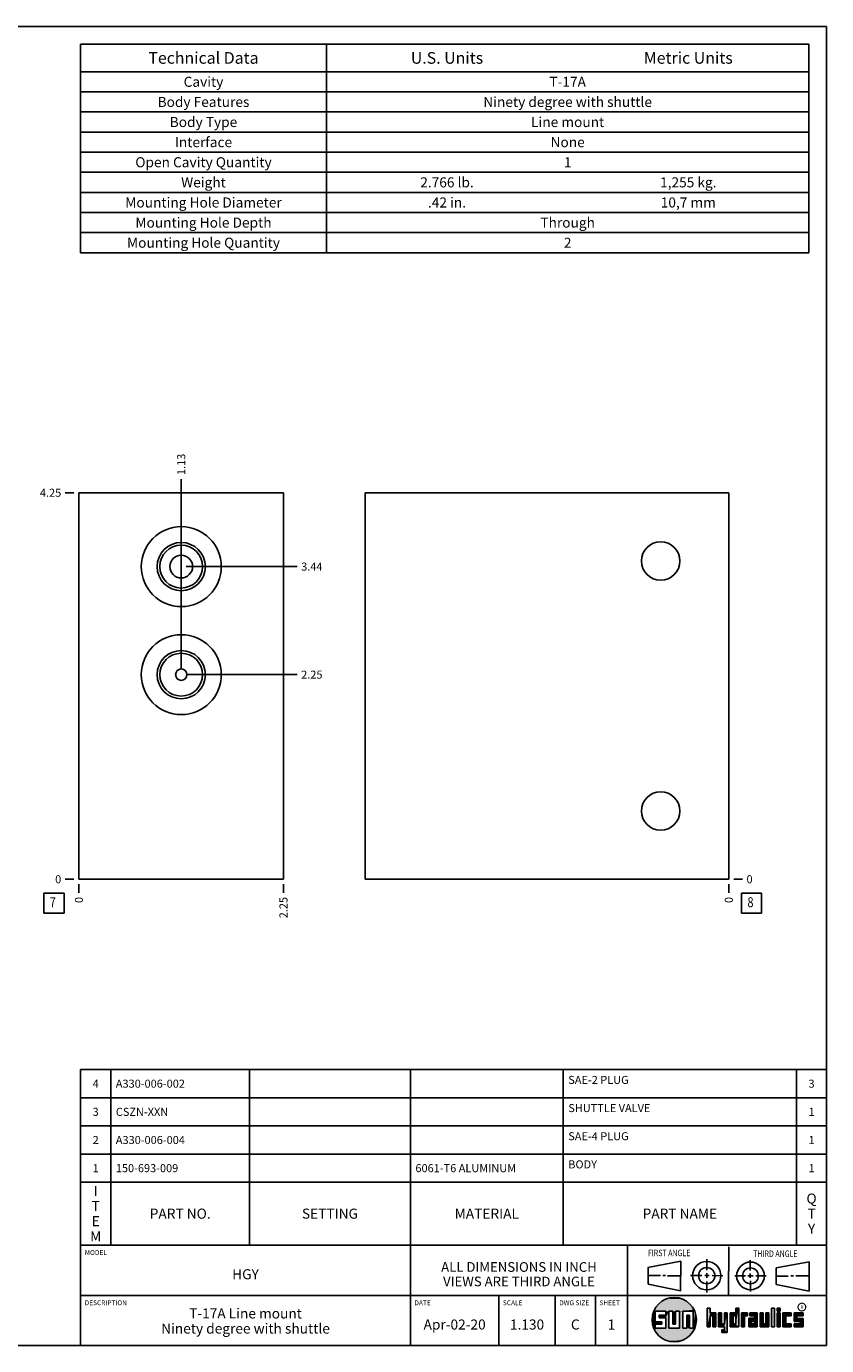
# Model space of a CAD drawing. Units: inches. Extents: x 0.3 to 21.7, y 0.3 to 16.7.
# Drawn here: x 11.7 to 21.7, y 0.3 to 16.7 of the extents above; entities that cross this region are included whole.
import ezdxf

# ---------------------------------------------------------------- set-up
doc = ezdxf.new("R2010")
doc.units = ezdxf.units.IN
doc.header["$LTSCALE"] = 1.21
doc.header["$MEASUREMENT"] = 0
doc.layers.get('0').update_dxf_attribs({"linetype": 'CONTINUOUS'})
doc.styles.get("Standard").update_dxf_attribs({"font": 'txt', "width": 0.8})
doc.styles.add('TEXTSTYLE_2', font='txt', dxfattribs={"width": 1.125})
doc.dimstyles.new('DIMSTYLE_1', dxfattribs={"dimtxt": 0.1, "dimasz": 0.1875, "dimexe": 0.125, "dimexo": 0.0625, "dimgap": 0.025, "dimtad": 0, "dimtih": 1, "dimtoh": 1, "dimlfac": 0.8846, "dimzin": 4, "dimdsep": 46, "dimtxsty": 'Standard', "dimblk": '_FILLED', "dimblk1": '_FILLED', "dimblk2": '_FILLED', "dimcen": 0.09, "dimadec": 0, "dimazin": 0, "dimtfac": 1, "dimtofl": 0, "dimtmove": 0, "dimatfit": 3, "dimldrblk": '_FILLED', "dimfxl": 1, "dimtolj": 1, "dimtzin": 4, "dimarcsym": 0})
doc.dimstyles.new('DIMSTYLE_2', dxfattribs={"dimtxt": 0.1, "dimasz": 0.1875, "dimexe": 0.125, "dimexo": 0.0625, "dimgap": 0.025, "dimtad": 0, "dimtih": 1, "dimtoh": 1, "dimdec": 0, "dimlfac": 0.8846, "dimzin": 4, "dimdsep": 46, "dimtxsty": 'Standard', "dimblk": '_FILLED', "dimblk1": '_FILLED', "dimblk2": '_FILLED', "dimcen": 0.09, "dimadec": 0, "dimazin": 0, "dimtfac": 1, "dimtdec": 0, "dimtofl": 0, "dimtmove": 0, "dimatfit": 3, "dimldrblk": '_FILLED', "dimfxl": 1, "dimtolj": 1, "dimtzin": 4, "dimarcsym": 0})

# ---------------------------------------------------------------- blocks, each defined once
blk = doc.blocks.new('SUN_FIRST_THIRD_ANGLE_BL0', base_point=(20.483, 1.228))
at = {"color": 7, "linetype": 'Continuous'}
for p, q in [((20.481, 1.528), (20.478, 0.929)), ((19.477, 1.271), (19.886, 1.35)), ((19.886, 1.35), (19.884, 0.984)), ((20.209, 1.375), (20.208, 1.237)), ((20.75, 1.233), (20.75, 1.363)), ((21.071, 1.269), (21.48, 1.344)), ((21.48, 1.344), (21.48, 0.977)), ((19.478, 1.065), (19.479, 1.271)), ((19.478, 1.172), (19.635, 1.171)), ((19.661, 1.171), (19.696, 1.171)), ((19.721, 1.17), (19.886, 1.169)), ((20.008, 1.174), (20.146, 1.173)), ((20.184, 1.172), (20.239, 1.171)), ((20.209, 1.201), (20.209, 1.142)), ((20.277, 1.171), (20.409, 1.17)), ((20.689, 1.17), (20.559, 1.17)), ((20.718, 1.17), (20.784, 1.167)), ((20.75, 1.198), (20.75, 1.142)), ((20.819, 1.168), (20.949, 1.168)), ((21.071, 1.269), (21.07, 1.061)), ((21.222, 1.165), (21.073, 1.165)), ((21.289, 1.168), (21.252, 1.168)), ((21.48, 1.168), (21.317, 1.168)), ((19.884, 0.984), (19.478, 1.065)), ((20.21, 1.1), (20.209, 0.963)), ((20.751, 1.105), (20.751, 0.975)), ((21.48, 0.977), (21.07, 1.061))]:
    blk.add_line(p, q, dxfattribs=at)
for centre, radius in [((20.208, 1.171), 0.176), ((20.752, 1.168), 0.172), ((20.208, 1.171), 0.101), ((20.752, 1.168), 0.0985)]:
    blk.add_circle(centre, radius, dxfattribs=at)
at = {"color": 2, "linetype": 'Continuous', "width": 0.8}
for s, p in [('FIRST ANGLE', (19.476, 1.413)), ('THIRD ANGLE', (20.785, 1.404))]:
    blk.add_text(s, height=0.08, dxfattribs=at).set_placement(p)
blk = doc.blocks.new('*D9')
at = {"color": 2, "linetype": 'Continuous'}
blk.add_line((14.946, 6.035), (14.946, 5.928), dxfattribs=at)
at = {"color": 2, "linetype": 'Continuous', "insert": (14.896, 5.878), "char_height": 0.1, "width": 0.32, "attachment_point": 3, "rotation": 90, "line_spacing_factor": 0.9}
blk.add_mtext('2.25', dxfattribs=at)
blk = doc.blocks.new('_FILLED')
at = {"color": 0, "linetype": 'ByBlock'}
blk.add_solid([(0, 0), (-1, 0.167), (-1, -0.167)], dxfattribs=at)
blk = doc.blocks.new('*D10')
at = {"color": 2, "linetype": 'Continuous'}
blk.add_line((12.403, 6.035), (12.403, 5.928), dxfattribs=at)
at = {"color": 2, "linetype": 'Continuous', "insert": (12.353, 5.878), "char_height": 0.1, "width": 0.08, "attachment_point": 3, "rotation": 90, "line_spacing_factor": 0.9}
blk.add_mtext('0', dxfattribs=at)
blk = doc.blocks.new('*D11')
at = {"color": 2, "linetype": 'Continuous'}
blk.add_line((12.34, 10.902), (12.233, 10.902), dxfattribs=at)
at = {"color": 2, "linetype": 'Continuous', "insert": (12.183, 10.952), "char_height": 0.1, "width": 0.32, "attachment_point": 3, "line_spacing_factor": 0.9}
blk.add_mtext('4.25', dxfattribs=at)
blk = doc.blocks.new('*D12')
at = {"color": 2, "linetype": 'Continuous'}
blk.add_line((12.34, 6.098), (12.233, 6.098), dxfattribs=at)
at = {"color": 2, "linetype": 'Continuous', "insert": (12.183, 6.148), "char_height": 0.1, "width": 0.08, "attachment_point": 3, "line_spacing_factor": 0.9}
blk.add_mtext('0', dxfattribs=at)
blk = doc.blocks.new('*D13')
at = {"color": 2, "linetype": 'Continuous'}
blk.add_line((13.675, 10.047), (13.675, 11.072), dxfattribs=at)
at = {"color": 2, "linetype": 'Continuous', "insert": (13.625, 11.122), "char_height": 0.1, "width": 0.32, "attachment_point": 1, "rotation": 90, "line_spacing_factor": 0.9}
blk.add_mtext('1.13', dxfattribs=at)
blk = doc.blocks.new('*D14')
at = {"color": 2, "linetype": 'Continuous'}
blk.add_line((13.737, 9.984), (15.116, 9.984), dxfattribs=at)
at = {"color": 2, "linetype": 'Continuous', "insert": (15.166, 10.034), "char_height": 0.1, "width": 0.32, "attachment_point": 1, "line_spacing_factor": 0.9}
blk.add_mtext('3.44', dxfattribs=at)
blk = doc.blocks.new('*D15')
at = {"color": 2, "linetype": 'Continuous'}
blk.add_line((13.675, 8.704), (13.675, 11.072), dxfattribs=at)
at = {"color": 2, "linetype": 'Continuous', "insert": (13.625, 11.122), "char_height": 0.1, "width": 0.32, "attachment_point": 1, "rotation": 90, "line_spacing_factor": 0.9}
blk.add_mtext('1.13', dxfattribs=at)
blk = doc.blocks.new('*D16')
at = {"color": 2, "linetype": 'Continuous'}
blk.add_line((13.737, 8.641), (15.116, 8.641), dxfattribs=at)
at = {"color": 2, "linetype": 'Continuous', "insert": (15.166, 8.691), "char_height": 0.1, "width": 0.32, "attachment_point": 1, "line_spacing_factor": 0.9}
blk.add_mtext('2.25', dxfattribs=at)
blk = doc.blocks.new('*D29')
at = {"color": 2, "linetype": 'Continuous'}
blk.add_line((20.483, 6.035), (20.483, 5.928), dxfattribs=at)
at = {"color": 2, "linetype": 'Continuous', "insert": (20.433, 5.878), "char_height": 0.1, "width": 0.08, "attachment_point": 3, "rotation": 90, "line_spacing_factor": 0.9}
blk.add_mtext('0', dxfattribs=at)
blk = doc.blocks.new('*D30')
at = {"color": 2, "linetype": 'Continuous'}
blk.add_line((20.545, 6.098), (20.653, 6.098), dxfattribs=at)
at = {"color": 2, "linetype": 'Continuous', "insert": (20.703, 6.148), "char_height": 0.1, "width": 0.08, "attachment_point": 1, "line_spacing_factor": 0.9}
blk.add_mtext('0', dxfattribs=at)
blk = doc.blocks.new('*T50')
at = {"color": 2, "linetype": 'Continuous'}
for p, q in [((9.275, 2.181), (0, 2.181)), ((0, 0), (0, 2.181)), ((0.375, 0), (0.375, 2.181)), ((2.1, 0), (2.1, 2.181)), ((4.1, 0), (4.1, 2.181)), ((6, 0), (6, 2.181)), ((8.9, 0), (8.9, 2.181)), ((9.275, 0), (9.275, 2.181)), ((9.275, 1.831), (0, 1.831)), ((9.275, 1.481), (0, 1.481)), ((9.275, 1.131), (0, 1.131)), ((9.275, 0.781), (0, 0.781)), ((9.275, 0), (0, 0))]:
    blk.add_line(p, q, dxfattribs=at)
at = {"color": 2, "linetype": 'Continuous', "line_spacing_factor": 0.9}
for s, insert, char_height, width, attachment_point in [('4', (0.1875, 2.056), 0.1, 0.16, 2), ('A330-006-002', (0.4375, 2.056), 0.1, 1.92, 1), ('SAE-2 PLUG', (6.0625, 2.102875), 0.1, 1.6, 1), ('3', (9.0875, 2.056), 0.1, 0.16, 2), ('3', (0.1875, 1.706), 0.1, 0.16, 2), ('CSZN-XXN', (0.4375, 1.706), 0.1, 1.28, 1), ('SHUTTLE VALVE', (6.0625, 1.752875), 0.1, 2.08, 1), ('1', (9.0875, 1.706), 0.1, 0.16, 2), ('2', (0.1875, 1.356), 0.1, 0.16, 2), ('A330-006-004', (0.4375, 1.356), 0.1, 1.92, 1), ('SAE-4 PLUG', (6.0625, 1.402875), 0.1, 1.6, 1), ('1', (9.0875, 1.356), 0.1, 0.16, 2), ('1', (0.1875, 1.006), 0.1, 0.16, 2), ('150-693-009', (0.4375, 1.006), 0.1, 1.76, 1), ('6061-T6 ALUMINUM', (4.1625, 1.006), 0.1, 2.56, 1), ('BODY', (6.0625, 1.052875), 0.1, 0.64, 1), ('1', (9.0875, 1.006), 0.1, 0.16, 2), ('I\\PT\\PE\\PM', (0.1875, 0.73425), 0.125, 0.2, 2), ('Q\\PT\\PY', (9.0875, 0.6405), 0.125, 0.2, 2), ('PART NO.', (1.2375, 0.453), 0.125, 1.6, 2), ('SETTING', (3.1, 0.453), 0.125, 1.4, 2), ('MATERIAL', (5.05, 0.453), 0.125, 1.6, 2), ('PART NAME', (7.45, 0.453), 0.125, 1.8, 2)]:
    blk.add_mtext(s, dxfattribs=dict(at, insert=insert, char_height=char_height, width=width, attachment_point=attachment_point))
blk = doc.blocks.new('*T51')
at = {"color": 2, "linetype": 'Continuous'}
for p, q in [((9.275, 1.25), (0, 1.25)), ((0, 0), (0, 1.25)), ((4.1, 0), (4.1, 1.25)), ((6.8, 0), (6.8, 1.25)), ((9.275, 0), (9.275, 1.25)), ((9.275, 0.625), (0, 0.625)), ((5.2, 0), (5.2, 0.625)), ((5.9, 0), (5.9, 0.625)), ((6.4, 0), (6.4, 0.625)), ((9.275, 0), (0, 0))]:
    blk.add_line(p, q, dxfattribs=at)
at = {"color": 2, "linetype": 'Continuous', "line_spacing_factor": 0.9}
for s, insert, char_height, width, attachment_point in [('MODEL', (0.05, 1.1875), 0.06, 0.48, 1), ('ALL DIMENSIONS IN INCH\\PVIEWS ARE THIRD ANGLE', (5.45, 1.0375), 0.12, 4.224, 2), ('HGY', (2.05, 0.95), 0.125, 0.6, 2), ('DESCRIPTION', (0.05, 0.5625), 0.06, 1.056, 1), ('DATE', (4.15, 0.5625), 0.06, 0.384, 1), ('SCALE', (5.25, 0.5625), 0.06, 0.48, 1), ('DWG SIZE', (5.95, 0.5625), 0.06, 0.768, 1), ('SHEET', (6.45, 0.5625), 0.06, 0.48, 1), ('T-17A Line mount\\PNinety degree with shuttle', (2.05, 0.4625), 0.125, 5.2, 2), ('Apr-02-20', (4.65, 0.325), 0.125, 1.8, 2), ('1.130', (5.55, 0.325), 0.125, 1, 2), ('C', (6.15, 0.325), 0.125, 0.2, 2), ('1', (6.6, 0.325), 0.125, 0.2, 2)]:
    blk.add_mtext(s, dxfattribs=dict(at, insert=insert, char_height=char_height, width=width, attachment_point=attachment_point))
blk = doc.blocks.new('*T52')
at = {"color": 2, "linetype": 'Continuous'}
for p, q in [((0, 0), (9.055, 0)), ((0, 0), (0, -2.594)), ((3.055, 0), (3.055, -2.594)), ((9.055, 0), (9.055, -2.594)), ((0, -0.344), (9.055, -0.344)), ((0, -0.594), (9.055, -0.594)), ((0, -0.844), (9.055, -0.844)), ((0, -1.094), (9.055, -1.094)), ((0, -1.344), (9.055, -1.344)), ((0, -1.594), (9.055, -1.594)), ((0, -1.844), (9.055, -1.844)), ((0, -2.094), (9.055, -2.094)), ((0, -2.344), (9.055, -2.344)), ((0, -2.594), (9.055, -2.594))]:
    blk.add_line(p, q, dxfattribs=at)
at = {"color": 2, "linetype": 'Continuous', "attachment_point": 2, "line_spacing_factor": 0.9}
for s, insert, char_height, width in [('Technical Data', (1.5275, -0.0995), 0.145, 3.248), ('U.S. Units', (4.555, -0.0995), 0.145, 2.32), ('Metric Units', (7.555, -0.0995), 0.145, 2.784), ('Cavity', (1.5275, -0.4065), 0.125, 1.2), ('T-17A', (6.055, -0.4065), 0.125, 1), ('Body Features', (1.5275, -0.6565), 0.125, 2.6), ('Ninety degree with shuttle', (6.055, -0.6565), 0.125, 5.2), ('Body Type', (1.5275, -0.9065), 0.125, 1.8), ('Line mount', (6.055, -0.9065), 0.125, 2), ('Interface', (1.5275, -1.1565), 0.125, 1.8), ('None', (6.055, -1.1565), 0.125, 0.8), ('Open Cavity Quantity', (1.5275, -1.4065), 0.125, 4), ('1', (6.055, -1.4065), 0.125, 0.2), ('Weight', (1.5275, -1.6565), 0.125, 1.2), ('2.766 lb.', (4.555, -1.6565), 0.125, 1.8), ('1,255 kg.', (7.555, -1.6565), 0.125, 1.8), ('Mounting Hole Diameter', (1.5275, -1.9065), 0.125, 4.4), ('.42 in.', (4.555, -1.9065), 0.125, 1.4), ('10,7 mm', (7.555, -1.9065), 0.125, 1.4), ('Mounting Hole Depth', (1.5275, -2.1565), 0.125, 3.8), ('Through', (6.055, -2.1565), 0.125, 1.4), ('Mounting Hole Quantity', (1.5275, -2.4065), 0.125, 4.4), ('2', (6.055, -2.4065), 0.125, 0.2)]:
    blk.add_mtext(s, dxfattribs=dict(at, insert=insert, char_height=char_height, width=width))
blk = doc.blocks.new('SUN_FACENUMBER_BL6', base_point=(12.093, 5.8))
at = {"color": 2, "linetype": 'Continuous'}
for p, q in [((11.968, 5.925), (12.218, 5.925)), ((11.968, 5.675), (11.968, 5.925)), ((12.218, 5.925), (12.218, 5.675)), ((12.218, 5.675), (11.968, 5.675))]:
    blk.add_line(p, q, dxfattribs=at)
at = {"color": 2, "linetype": 'Continuous', "width": 0.8}
blk.add_text('7', height=0.125, dxfattribs=at).set_placement((12.04, 5.75))
blk = doc.blocks.new('SUN_FACENUMBER_BL11', base_point=(20.766, 5.8))
at = {"color": 2, "linetype": 'Continuous'}
for p, q in [((20.641, 5.925), (20.891, 5.925)), ((20.641, 5.675), (20.641, 5.925)), ((20.891, 5.925), (20.891, 5.675)), ((20.891, 5.675), (20.641, 5.675))]:
    blk.add_line(p, q, dxfattribs=at)
at = {"color": 2, "linetype": 'Continuous', "width": 0.8}
blk.add_text('8', height=0.125, dxfattribs=at).set_placement((20.714, 5.75))

msp = doc.modelspace()

# ---------------------------------------------------------------- linework, layer by layer
at = {"color": 7, "linetype": 'Continuous'}
for p, q in [((0.301, 16.699), (21.699, 16.699)), ((21.699, 0.301), (21.699, 16.699)), ((12.403, 6.098), (12.403, 10.902)), ((12.403, 10.902), (14.946, 10.902)), ((14.946, 6.098), (14.946, 10.902)), ((15.961, 6.098), (15.961, 10.902)), ((15.961, 10.902), (20.483, 10.902)), ((20.483, 6.098), (20.483, 10.902)), ((12.403, 6.098), (14.946, 6.098)), ((15.961, 6.098), (20.483, 6.098)), ((19.7, 0.728), (19.569, 0.728)), ((19.569, 0.728), (19.569, 0.598)), ((19.617, 0.68), (19.7, 0.68)), ((19.617, 0.647), (19.617, 0.68)), ((19.7, 0.68), (19.7, 0.728)), ((19.787, 0.728), (19.738, 0.728)), ((19.738, 0.728), (19.738, 0.517)), ((19.787, 0.566), (19.787, 0.728)), ((19.869, 0.728), (19.82, 0.728)), ((19.82, 0.728), (19.82, 0.566)), ((19.869, 0.517), (19.869, 0.728)), ((19.91, 0.728), (20.041, 0.728)), ((19.91, 0.728), (19.91, 0.517)), ((19.992, 0.68), (19.959, 0.68)), ((19.959, 0.68), (19.959, 0.517)), ((19.992, 0.517), (19.992, 0.68)), ((20.041, 0.728), (20.041, 0.517)), ((20.25, 0.766), (20.214, 0.766)), ((20.214, 0.766), (20.214, 0.534)), ((20.25, 0.707), (20.25, 0.766)), ((20.321, 0.707), (20.25, 0.707)), ((20.25, 0.672), (20.285, 0.672)), ((20.25, 0.534), (20.25, 0.672)), ((20.285, 0.672), (20.285, 0.534)), ((20.321, 0.534), (20.321, 0.707)), ((20.392, 0.707), (20.356, 0.707)), ((20.356, 0.707), (20.356, 0.534)), ((20.392, 0.57), (20.392, 0.707)), ((20.463, 0.707), (20.428, 0.707)), ((20.428, 0.707), (20.428, 0.57)), ((20.463, 0.464), (20.463, 0.707)), ((20.571, 0.707), (20.5, 0.707)), ((20.5, 0.707), (20.5, 0.534)), ((20.535, 0.672), (20.571, 0.672)), ((20.535, 0.672), (20.535, 0.57)), ((20.606, 0.766), (20.571, 0.766)), ((20.571, 0.766), (20.571, 0.707)), ((20.571, 0.672), (20.571, 0.57)), ((20.606, 0.534), (20.606, 0.766)), ((20.713, 0.707), (20.642, 0.707)), ((20.642, 0.707), (20.642, 0.534)), ((20.677, 0.672), (20.713, 0.672)), ((20.677, 0.534), (20.677, 0.672)), ((20.713, 0.672), (20.713, 0.707)), ((20.837, 0.707), (20.746, 0.707)), ((20.746, 0.707), (20.746, 0.672)), ((20.746, 0.672), (20.801, 0.672)), ((20.801, 0.672), (20.801, 0.641)), ((20.837, 0.534), (20.837, 0.707)), ((20.908, 0.707), (20.872, 0.707)), ((20.872, 0.707), (20.872, 0.534)), ((20.908, 0.57), (20.908, 0.707)), ((20.979, 0.707), (20.943, 0.707)), ((20.943, 0.707), (20.943, 0.57)), ((20.979, 0.534), (20.979, 0.707)), ((21.05, 0.766), (21.014, 0.766)), ((21.014, 0.766), (21.014, 0.534)), ((21.05, 0.534), (21.05, 0.766)), ((21.121, 0.766), (21.085, 0.766)), ((21.085, 0.766), (21.085, 0.731)), ((21.085, 0.731), (21.121, 0.731)), ((21.121, 0.707), (21.085, 0.707)), ((21.085, 0.707), (21.085, 0.534)), ((21.121, 0.731), (21.121, 0.766)), ((21.121, 0.534), (21.121, 0.707)), ((21.259, 0.707), (21.156, 0.707)), ((21.156, 0.707), (21.156, 0.534)), ((21.192, 0.672), (21.259, 0.672)), ((21.192, 0.57), (21.192, 0.672)), ((21.259, 0.672), (21.259, 0.707)), ((21.407, 0.707), (21.294, 0.707)), ((21.294, 0.707), (21.294, 0.603)), ((21.33, 0.672), (21.407, 0.672)), ((21.33, 0.639), (21.33, 0.672)), ((21.407, 0.672), (21.407, 0.707)), ((19.569, 0.598), (19.651, 0.598)), ((19.651, 0.566), (19.569, 0.566)), ((19.569, 0.566), (19.569, 0.517)), ((19.569, 0.517), (19.7, 0.517)), ((19.7, 0.647), (19.617, 0.647)), ((19.651, 0.598), (19.651, 0.566)), ((19.7, 0.517), (19.7, 0.647)), ((19.738, 0.517), (19.869, 0.517)), ((19.82, 0.566), (19.787, 0.566)), ((19.959, 0.517), (19.91, 0.517)), ((20.041, 0.517), (19.992, 0.517)), ((20.214, 0.534), (20.25, 0.534)), ((20.285, 0.534), (20.321, 0.534)), ((20.356, 0.534), (20.428, 0.534)), ((20.428, 0.57), (20.392, 0.57)), ((20.428, 0.499), (20.394, 0.499)), ((20.394, 0.499), (20.394, 0.463)), ((20.428, 0.534), (20.428, 0.499)), ((20.5, 0.534), (20.606, 0.534)), ((20.571, 0.57), (20.535, 0.57)), ((20.642, 0.534), (20.677, 0.534)), ((20.801, 0.641), (20.73, 0.641)), ((20.73, 0.641), (20.73, 0.534)), ((20.73, 0.534), (20.837, 0.534)), ((20.801, 0.605), (20.766, 0.605)), ((20.766, 0.605), (20.766, 0.57)), ((20.766, 0.57), (20.801, 0.57)), ((20.801, 0.57), (20.801, 0.605)), ((20.872, 0.534), (20.979, 0.534)), ((20.943, 0.57), (20.908, 0.57)), ((21.014, 0.534), (21.05, 0.534)), ((21.085, 0.534), (21.121, 0.534)), ((21.156, 0.534), (21.259, 0.534)), ((21.259, 0.57), (21.192, 0.57)), ((21.259, 0.534), (21.259, 0.57)), ((21.294, 0.603), (21.371, 0.603)), ((21.371, 0.57), (21.294, 0.57)), ((21.294, 0.57), (21.294, 0.534)), ((21.294, 0.534), (21.407, 0.534)), ((21.407, 0.639), (21.33, 0.639)), ((21.371, 0.603), (21.371, 0.57)), ((21.407, 0.534), (21.407, 0.639)), ((20.394, 0.463), (20.463, 0.464)), ((0.301, 0.301), (21.699, 0.301))]:
    msp.add_line(p, q, dxfattribs=at)
at = {"color": 2, "linetype": 'Continuous', "const_width": 0.0141}
msp.add_lwpolyline([(21.343, 0.78, 1), (21.439, 0.78, 1)], format="xyb", close=True, dxfattribs=at)
at = {"color": 7, "linetype": 'Continuous'}
for centre, radius in [((13.675, 9.984), 0.497), ((13.675, 9.984), 0.3), ((13.675, 9.984), 0.266), ((19.635, 10.054), 0.239), ((13.675, 9.984), 0.141), ((13.675, 8.641), 0.497), ((13.675, 8.641), 0.3), ((13.675, 8.641), 0.266), ((13.675, 8.641), 0.0707), ((19.635, 6.946), 0.239), ((19.804, 0.623), 0.276)]:
    msp.add_circle(centre, radius, dxfattribs=at)
for points in [[(19.606, 0.815), (19.63, 0.837), (19.99, 0.826)], [(19.99, 0.826), (20.013, 0.803), (19.606, 0.815)], [(19.63, 0.837), (19.656, 0.856), (19.964, 0.847)], [(19.964, 0.847), (19.99, 0.826), (19.63, 0.837)], [(19.656, 0.856), (19.685, 0.872), (19.937, 0.864)], [(19.937, 0.864), (19.964, 0.847), (19.656, 0.856)], [(19.685, 0.872), (19.715, 0.884), (19.907, 0.878)], [(19.907, 0.878), (19.937, 0.864), (19.685, 0.872)], [(19.715, 0.884), (19.747, 0.892), (19.876, 0.889)], [(19.876, 0.889), (19.907, 0.878), (19.715, 0.884)], [(19.747, 0.892), (19.779, 0.897), (19.844, 0.895)], [(19.844, 0.895), (19.876, 0.889), (19.747, 0.892)], [(19.812, 0.898), (19.844, 0.895), (19.779, 0.897)], [(19.532, 0.671), (19.569, 0.728), (19.528, 0.639)], [(19.528, 0.639), (19.569, 0.728), (19.528, 0.606)], [(19.569, 0.728), (19.569, 0.598), (19.528, 0.606)], [(19.54, 0.703), (19.569, 0.728), (19.532, 0.671)], [(19.54, 0.703), (19.551, 0.734), (19.569, 0.728)], [(19.551, 0.734), (19.566, 0.763), (20.049, 0.749)], [(19.551, 0.734), (20.049, 0.749), (19.569, 0.728)], [(19.566, 0.763), (19.584, 0.79), (20.032, 0.777)], [(20.032, 0.777), (20.049, 0.749), (19.566, 0.763)], [(19.569, 0.728), (20.049, 0.749), (19.7, 0.728)], [(19.584, 0.79), (19.606, 0.815), (20.013, 0.803)], [(20.013, 0.803), (20.032, 0.777), (19.584, 0.79)], [(19.617, 0.647), (19.617, 0.68), (19.7, 0.68)], [(19.617, 0.647), (19.7, 0.68), (19.7, 0.647)], [(19.7, 0.728), (20.049, 0.749), (19.738, 0.728)], [(19.7, 0.68), (19.7, 0.728), (19.738, 0.728)], [(19.7, 0.68), (19.738, 0.728), (19.7, 0.647)], [(19.7, 0.647), (19.738, 0.728), (19.7, 0.517)], [(19.738, 0.728), (19.738, 0.517), (19.7, 0.517)], [(19.738, 0.728), (20.049, 0.749), (19.787, 0.728)], [(19.787, 0.728), (20.049, 0.749), (19.82, 0.728)], [(19.787, 0.566), (19.787, 0.728), (19.82, 0.728)], [(19.82, 0.728), (19.82, 0.566), (19.787, 0.566)], [(19.82, 0.728), (20.049, 0.749), (19.869, 0.728)], [(19.869, 0.728), (20.049, 0.749), (19.91, 0.728)], [(19.869, 0.517), (19.869, 0.728), (19.91, 0.728)], [(19.91, 0.728), (19.91, 0.517), (19.869, 0.517)], [(19.91, 0.728), (20.049, 0.749), (20.041, 0.728)], [(19.959, 0.517), (19.959, 0.68), (19.992, 0.68)], [(19.992, 0.68), (19.992, 0.517), (19.959, 0.517)], [(20.049, 0.749), (20.062, 0.719), (20.041, 0.728)], [(20.041, 0.517), (20.041, 0.728), (20.062, 0.719)], [(20.072, 0.687), (20.041, 0.517), (20.062, 0.719)], [(20.078, 0.655), (20.041, 0.517), (20.072, 0.687)], [(20.25, 0.707), (20.214, 0.534), (20.25, 0.766)], [(20.214, 0.534), (20.214, 0.766), (20.25, 0.766)], [(20.25, 0.672), (20.214, 0.534), (20.25, 0.707)], [(20.25, 0.672), (20.25, 0.534), (20.214, 0.534)], [(20.321, 0.707), (20.25, 0.672), (20.25, 0.707)], [(20.25, 0.672), (20.321, 0.707), (20.285, 0.672)], [(20.285, 0.672), (20.321, 0.707), (20.285, 0.534)], [(20.321, 0.707), (20.321, 0.534), (20.285, 0.534)], [(20.392, 0.57), (20.356, 0.534), (20.392, 0.707)], [(20.356, 0.534), (20.356, 0.707), (20.392, 0.707)], [(20.428, 0.57), (20.428, 0.707), (20.463, 0.707)], [(20.428, 0.57), (20.463, 0.707), (20.428, 0.534)], [(20.428, 0.534), (20.463, 0.707), (20.428, 0.499)], [(20.463, 0.707), (20.463, 0.464), (20.428, 0.499)], [(20.571, 0.707), (20.535, 0.672), (20.5, 0.707)], [(20.5, 0.534), (20.5, 0.707), (20.535, 0.672)], [(20.535, 0.57), (20.5, 0.534), (20.535, 0.672)], [(20.535, 0.672), (20.571, 0.707), (20.571, 0.672)], [(20.571, 0.707), (20.571, 0.766), (20.606, 0.766)], [(20.571, 0.707), (20.606, 0.766), (20.571, 0.672)], [(20.571, 0.672), (20.606, 0.766), (20.571, 0.57)], [(20.606, 0.766), (20.606, 0.534), (20.571, 0.57)], [(20.713, 0.707), (20.677, 0.672), (20.642, 0.707)], [(20.642, 0.534), (20.642, 0.707), (20.677, 0.672)], [(20.677, 0.672), (20.677, 0.534), (20.642, 0.534)], [(20.713, 0.707), (20.713, 0.672), (20.677, 0.672)], [(20.746, 0.672), (20.746, 0.707), (20.837, 0.707)], [(20.746, 0.672), (20.837, 0.707), (20.801, 0.672)], [(20.801, 0.672), (20.837, 0.707), (20.801, 0.641)], [(20.801, 0.641), (20.837, 0.707), (20.801, 0.605)], [(20.801, 0.605), (20.837, 0.707), (20.801, 0.57)], [(20.837, 0.707), (20.837, 0.534), (20.801, 0.57)], [(20.908, 0.57), (20.872, 0.534), (20.908, 0.707)], [(20.872, 0.534), (20.872, 0.707), (20.908, 0.707)], [(20.943, 0.57), (20.943, 0.707), (20.979, 0.707)], [(20.979, 0.707), (20.979, 0.534), (20.943, 0.57)], [(21.014, 0.534), (21.014, 0.766), (21.05, 0.766)], [(21.05, 0.766), (21.05, 0.534), (21.014, 0.534)], [(21.085, 0.731), (21.085, 0.766), (21.121, 0.766)], [(21.121, 0.766), (21.121, 0.731), (21.085, 0.731)], [(21.085, 0.534), (21.085, 0.707), (21.121, 0.707)], [(21.121, 0.707), (21.121, 0.534), (21.085, 0.534)], [(21.259, 0.707), (21.192, 0.672), (21.156, 0.707)], [(21.156, 0.534), (21.156, 0.707), (21.192, 0.672)], [(21.192, 0.57), (21.156, 0.534), (21.192, 0.672)], [(21.259, 0.707), (21.259, 0.672), (21.192, 0.672)], [(21.407, 0.707), (21.33, 0.672), (21.294, 0.707)], [(21.294, 0.603), (21.294, 0.707), (21.33, 0.672)], [(21.33, 0.639), (21.294, 0.603), (21.33, 0.672)], [(21.407, 0.707), (21.407, 0.672), (21.33, 0.672)], [(19.532, 0.574), (19.528, 0.606), (19.569, 0.598)], [(19.651, 0.598), (19.532, 0.574), (19.569, 0.598)], [(19.532, 0.574), (19.651, 0.598), (19.569, 0.566)], [(19.54, 0.542), (19.532, 0.574), (19.569, 0.566)], [(19.569, 0.566), (19.569, 0.517), (19.54, 0.542)], [(19.551, 0.511), (19.54, 0.542), (19.569, 0.517)], [(20.041, 0.517), (19.551, 0.511), (19.992, 0.517)], [(19.992, 0.517), (19.551, 0.511), (19.959, 0.517)], [(19.959, 0.517), (19.551, 0.511), (19.91, 0.517)], [(19.91, 0.517), (19.551, 0.511), (19.869, 0.517)], [(19.869, 0.517), (19.551, 0.511), (19.738, 0.517)], [(19.738, 0.517), (19.551, 0.511), (19.7, 0.517)], [(19.7, 0.517), (19.551, 0.511), (19.569, 0.517)], [(19.551, 0.511), (20.041, 0.517), (20.049, 0.497)], [(19.566, 0.482), (19.551, 0.511), (20.049, 0.497)], [(20.049, 0.497), (20.032, 0.469), (19.566, 0.482)], [(19.651, 0.598), (19.651, 0.566), (19.569, 0.566)], [(20.079, 0.623), (20.041, 0.517), (20.078, 0.655)], [(20.078, 0.59), (20.041, 0.517), (20.079, 0.623)], [(20.072, 0.558), (20.041, 0.517), (20.078, 0.59)], [(20.062, 0.527), (20.041, 0.517), (20.072, 0.558)], [(20.062, 0.527), (20.049, 0.497), (20.041, 0.517)], [(20.428, 0.57), (20.356, 0.534), (20.392, 0.57)], [(20.356, 0.534), (20.428, 0.57), (20.428, 0.534)], [(20.463, 0.464), (20.394, 0.463), (20.428, 0.499)], [(20.394, 0.463), (20.394, 0.499), (20.428, 0.499)], [(20.571, 0.57), (20.5, 0.534), (20.535, 0.57)], [(20.5, 0.534), (20.571, 0.57), (20.606, 0.534)], [(20.801, 0.641), (20.766, 0.605), (20.73, 0.641)], [(20.73, 0.534), (20.73, 0.641), (20.766, 0.605)], [(20.766, 0.57), (20.73, 0.534), (20.766, 0.605)], [(20.801, 0.57), (20.73, 0.534), (20.766, 0.57)], [(20.73, 0.534), (20.801, 0.57), (20.837, 0.534)], [(20.766, 0.605), (20.801, 0.641), (20.801, 0.605)], [(20.943, 0.57), (20.872, 0.534), (20.908, 0.57)], [(20.872, 0.534), (20.943, 0.57), (20.979, 0.534)], [(21.259, 0.57), (21.156, 0.534), (21.192, 0.57)], [(21.259, 0.57), (21.259, 0.534), (21.156, 0.534)], [(21.407, 0.639), (21.294, 0.603), (21.33, 0.639)], [(21.294, 0.603), (21.407, 0.639), (21.371, 0.603)], [(21.294, 0.534), (21.294, 0.57), (21.371, 0.57)], [(21.294, 0.534), (21.371, 0.57), (21.407, 0.534)], [(21.371, 0.603), (21.407, 0.639), (21.371, 0.57)], [(21.407, 0.639), (21.407, 0.534), (21.371, 0.57)], [(19.584, 0.455), (19.566, 0.482), (20.032, 0.469)], [(20.032, 0.469), (20.013, 0.443), (19.584, 0.455)], [(19.606, 0.431), (19.584, 0.455), (20.013, 0.443)], [(20.013, 0.443), (19.99, 0.419), (19.606, 0.431)], [(19.63, 0.408), (19.606, 0.431), (19.99, 0.419)], [(19.99, 0.419), (19.964, 0.399), (19.63, 0.408)], [(19.656, 0.389), (19.63, 0.408), (19.964, 0.399)], [(19.964, 0.399), (19.937, 0.381), (19.656, 0.389)], [(19.685, 0.374), (19.656, 0.389), (19.937, 0.381)], [(19.937, 0.381), (19.907, 0.367), (19.685, 0.374)], [(19.715, 0.361), (19.685, 0.374), (19.907, 0.367)], [(19.907, 0.367), (19.876, 0.357), (19.715, 0.361)], [(19.747, 0.353), (19.715, 0.361), (19.876, 0.357)], [(19.876, 0.357), (19.844, 0.35), (19.747, 0.353)], [(19.779, 0.348), (19.747, 0.353), (19.844, 0.35)], [(19.844, 0.35), (19.812, 0.347), (19.779, 0.348)]]:
    msp.add_solid(points, dxfattribs=at)

# ---------------------------------------------------------------- block references
for name, p in [('*T52', (12.424, 16.479)), ('*T50', (12.424, 1.551)), ('*T51', (12.424, 0.301))]:
    msp.add_blockref(name, p)
at = {"color": 2, "linetype": 'Continuous'}
for name, p in [('SUN_FACENUMBER_BL6', (12.093, 5.8)), ('SUN_FACENUMBER_BL11', (20.766, 5.8)), ('SUN_FIRST_THIRD_ANGLE_BL0', (20.483, 1.228))]:
    msp.add_blockref(name, p, dxfattribs=at)

# ---------------------------------------------------------------- texts
at = {"color": 2, "linetype": 'Continuous', "insert": (21.375, 0.8), "char_height": 0.0407, "width": 0.0458, "attachment_point": 1, "line_spacing_factor": 0.9, "style": 'TEXTSTYLE_2'}
msp.add_mtext('R', dxfattribs=at)

# ---------------------------------------------------------------- dimensions: what is measured, and where the dimension line sits
at = {"color": 2, "linetype": 'Continuous'}
for feature_location, offset, dtype, origin, dimstyle, picture, middle in [((13.67469, 10.04679), (0, 1.02543), 1, (12.40293, 6.09778), 'DIMSTYLE_1', '*D13', (13.67469, 11.29472)), ((13.67469, 8.70381), (0, 2.36841), 1, (12.40293, 6.09778), 'DIMSTYLE_1', '*D15', (13.67469, 11.29472)), ((12.34, 10.902), (-0.107, 0), 0, (12.403, 6.098), 'DIMSTYLE_1', '*D11', (12.025, 10.902)), ((13.737, 9.984), (1.379, 0), 0, (12.403, 6.098), 'DIMSTYLE_1', '*D14', (15.329, 9.984)), ((13.737, 8.641), (1.379, 0), 0, (12.403, 6.098), 'DIMSTYLE_1', '*D16', (15.329, 8.641)), ((12.340426041, 6.097783911), (-0.1075, 0), 0, (12.402926041, 6.097783911), 'DIMSTYLE_2', '*D12', (12.142926453, 6.097784027)), ((12.402926041, 6.035283911), (0, -0.1075), 1, (12.402926041, 6.097783911), 'DIMSTYLE_2', '*D10', (12.40292617, 5.83778359)), ((14.946, 6.035), (0, -0.107), 1, (12.403, 6.098), 'DIMSTYLE_1', '*D9', (14.946, 5.72)), ((20.48256551, 6.035283911), (0, -0.1075), 1, (20.48256551, 6.097783911), 'DIMSTYLE_2', '*D29', (20.482565638, 5.83778377)), ((20.54506551, 6.097783911), (0.1075, 0), 0, (20.48256551, 6.097783911), 'DIMSTYLE_2', '*D30', (20.742565857, 6.097784027))]:
    dim = msp.add_ordinate_dim(feature_location=feature_location, offset=offset, dtype=dtype, origin=origin, dimstyle=dimstyle, dxfattribs=at)
    dim.commit()
    dim.dimension.update_dxf_attribs({"geometry": picture, "text_midpoint": middle})

doc.saveas('drawing.dxf')
